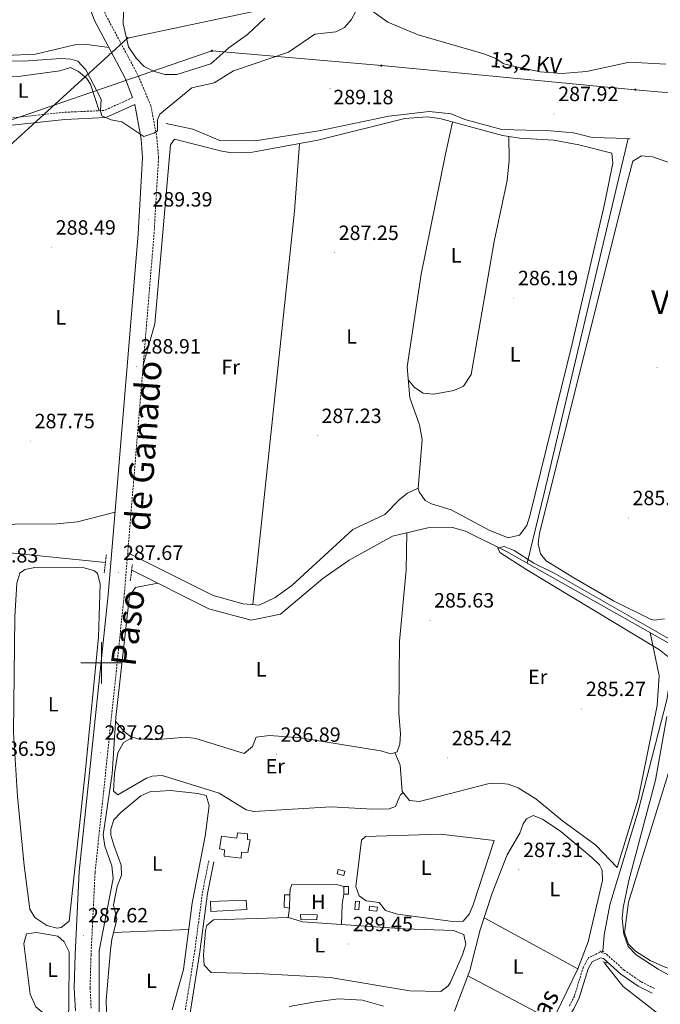
# Model space of a CAD drawing. Units: metres. Extents: x 607726 to 612227, y 4654837 to 4657877.
# Drawn here: x 611460 to 611771, y 4656835 to 4657312 of the extents above; entities that cross this region are included whole.
import ezdxf
from ezdxf.enums import TextEntityAlignment as Align

# ---------------------------------------------------------------- set-up
doc = ezdxf.new("R2010")
doc.units = ezdxf.units.M
doc.header["$MEASUREMENT"] = 0
doc.linetypes.add('TRAZOS', pattern=[0.75, 0.5, -0.25])
doc.linetypes.add('TRAZOSX2', pattern=[1.5, 1, -0.5])
for name, color, linetype, lineweight in [('Carátula', 7, 'Continuous', 5), ('Level 13', 5, 'Continuous', 0), ('Level 15', 1, 'Continuous', 0), ('Level 21', 19, 'Continuous', 0), ('Level 32', 19, 'Continuous', 0), ('Level 33', 5, 'Continuous', 0), ('Level 36', 19, 'Continuous', 40), ('Level 37', 92, 'Continuous', 0), ('Level 41', 19, 'Continuous', 0), ('Level 44', 1, 'Continuous', 0), ('Level 45', 19, 'Continuous', 0), ('Level 5', 36, 'Continuous', 0), ('Level 52', 1, 'Continuous', 13), ('Level 63', 7, 'Continuous', 0), ('Level 7', 1, 'Continuous', 0)]:
    doc.layers.add(name, color=color, linetype=linetype, lineweight=lineweight)
doc.styles.add('Arial', font='ARIAL.TTF', dxfattribs={"height": 0.2})

# ---------------------------------------------------------------- blocks, each defined once
blk = doc.blocks.new('5PATER')
at = {"layer": 'Carátula', "linetype": 'Continuous', "lineweight": 5}
h = blk.add_hatch(color=250, dxfattribs=at)
edge = h.paths.add_edge_path()
edge.add_ellipse((0, 0), major_axis=(-1.33, -1.34), ratio=0.999422, start_angle=0, end_angle=360)
blk = doc.blocks.new('5PELE')
at = {"layer": 'Carátula', "linetype": 'Continuous', "lineweight": 5}
h = blk.add_hatch(color=9, dxfattribs=at)
edge = h.paths.add_edge_path()
edge.add_arc((0, 0), 2.85, 359.999, 719.999)
at = {"layer": 'Carátula', "color": 252, "linetype": 'Continuous', "lineweight": 5}
blk.add_circle((0, 0, 0), 2.85, dxfattribs=at)
blk = doc.blocks.new('5PTT')
at = {"layer": 'Carátula', "color": 250, "linetype": 'Continuous', "lineweight": 25}
blk.add_circle((0, 0, 0), 2, dxfattribs=at)

msp = doc.modelspace()

# ---------------------------------------------------------------- linework, layer by layer
at = {"layer": 'Level 13', "color": 5, "linetype": 'Continuous', "lineweight": 0, "ltscale": 0.5}
for points in [[(611531.34, 4657261.49, 288.99), (611544.11, 4657258.66, 289.03), (611557.32, 4657253.27, 288.61), (611574.34, 4657253.01, 288.55), (611605.15, 4657257.87, 287.84), (611639.09, 4657265.07, 287.6), (611658.65, 4657267.26, 287.73), (611669.4, 4657266.07, 287.73), (611675.92, 4657263.43, 287.75), (611693.89, 4657258.53, 287.82), (611717.48, 4657257.88, 287.12), (611728.65, 4657256.91, 287.1), (611737.57, 4657254.66, 286.93), (611755, 4657254.1, 286.85)], [(611755, 4657254.1, 286.85), (611740.77, 4657193.58, 285.46), (611714.41, 4657082.21, 285.1), (611706.15, 4657048.36, 283.59)], [(611755, 4657254.1, 286.85), (611756, 4657254.07, 286.85)], [(611742.86, 4656860.06, 287.06), (611743.46, 4656867.99, 287.01), (611746.24, 4656882.66, 286.59), (611759.85, 4656928.07, 285.27), (611773.8, 4656982.06, 286.36), (611777.62, 4657006.76, 287.04), (611835.12, 4657202.67, 287.14), (611845.45, 4657234.25, 286.86), (611893.52, 4657225.43, 286.54), (611942.19, 4657217.02, 286.48), (611964.27, 4657213.29, 286.44), (611991.84, 4657208.02, 286.96), (611991.97, 4657207.93, 286.96), (612035.8, 4657198.49, 286.82), (612045.48, 4657195.87, 287.04)], [(611514.55, 4657045, 285.2), (611551.99, 4657026.12, 284.92), (611572.44, 4657020.75, 284.71), (611586.66, 4657023.64, 284.59), (611607.11, 4657040.92, 284.19), (611619.89, 4657049.78, 284.8), (611640.89, 4657061.4, 284.56), (611657.94, 4657065.41, 284.52), (611670.01, 4657065.68, 284.46), (611676.31, 4657063.9, 284.02), (611696.16, 4657054.01, 283.62), (611706.15, 4657048.36, 283.59)], [(611501.86, 4657048.66, 285.57), (611455.59, 4657053.42, 285.55), (611452.2, 4657052.85, 285.43)], [(611706.15, 4657048.36, 283.59), (611800.37, 4656995.08, 283.37), (611848.99, 4656968.7, 283.16), (612001.06, 4656883.6, 282.29), (612050.88, 4656855.22, 282.11)], [(611498.79, 4656829.59, 288.24), (611498.82, 4656860.35, 287.56), (611505.62, 4656895.44, 286.83), (611505.02, 4656901.7, 286.76), (611501.51, 4656911.09, 286.74), (611500.78, 4656916.64, 286.72), (611505.12, 4656946.19, 286.19), (611506.82, 4656973.47, 286.11), (611513.6, 4657034.11, 286.01)], [(611868.99, 4656619.69, 289.15), (611873.57, 4656649.05, 288.75), (611871.96, 4656669.04, 288.91), (611872.09, 4656685.55, 288.93), (611875.2, 4656696.5, 288.38), (611872.71, 4656709.54, 288.07), (611870.79, 4656717.83, 288.93), (611863.53, 4656731.94, 287.29), (611854.04, 4656749.34, 287.75), (611849.12, 4656757.38, 287.77), (611845.82, 4656761.07, 287.71), (611822.18, 4656779.98, 287.31), (611772.91, 4656827.32, 287.09), (611752.56, 4656843.06, 287.01), (611743.83, 4656854.36, 287), (611743.61, 4656854.93, 286.99)]]:
    msp.add_polyline3d(points, dxfattribs=at)
at = {"layer": 'Level 15', "linetype": 'Continuous', "lineweight": 13}
for points in [[(611557.04, 4656909.88, 292.11), (611558.12, 4656915.96, 291.72), (611565.49, 4656914.97, 291.57), (611565.79, 4656917.68, 290.66), (611570.74, 4656917.12, 290.79), (611570.63, 4656914.47, 291.74), (611571.93, 4656914.23, 291.74), (611570.75, 4656908.05, 291.86), (611567.79, 4656908.19, 292.01), (611567.55, 4656905.4, 291.61), (611559.4, 4656906.29, 291.8), (611559.55, 4656909.42, 292.3), (611557.04, 4656909.88, 292.11)], [(611596.42, 4656875.6, 293.94), (611596.41, 4656878.08, 293.97), (611604.34, 4656877.83, 293.8), (611604.24, 4656875.45, 293.71), (611596.42, 4656875.6, 293.94)]]:
    msp.add_polyline3d(points, dxfattribs=at)
at = {"layer": 'Level 15', "color": 1, "linetype": 'Continuous', "lineweight": 0}
for points in [[(611617.26, 4656897.02, 290.19), (611614.09, 4656897.75, 290.28), (611614.56, 4656899.78, 290.46), (611617.73, 4656899.04, 290.46), (611617.26, 4656897.02, 290.19)], [(611588.36, 4656881.61, 290.95), (611588.51, 4656887.52, 290.95), (611591.17, 4656887.62, 290.95), (611590.95, 4656881.11, 290.93), (611588.36, 4656881.61, 290.95)], [(611617.3, 4656887.97, 290.65), (611617.32, 4656891.54, 290.74), (611619.55, 4656891.53, 290.8), (611619.54, 4656887.96, 290.8), (611617.3, 4656887.97, 290.65)], [(611552.9, 4656879.55, 290.81), (611552.75, 4656884.29, 291.69), (611570.02, 4656884.97, 291.55), (611570.28, 4656880.39, 290.98), (611552.9, 4656879.55, 290.81)], [(611624.53, 4656880.27, 290.8), (611624.92, 4656884.27, 290.99), (611622.99, 4656884.46, 290.97), (611622.6, 4656880.46, 290.97), (611624.53, 4656880.27, 290.8)], [(611629.55, 4656880.05, 290.97), (611629.8, 4656882.1, 290.97), (611633.59, 4656881.64, 290.97), (611633.34, 4656879.59, 290.97), (611629.55, 4656880.05, 290.97)]]:
    msp.add_polyline3d(points, dxfattribs=at)
at = {"layer": 'Level 21', "color": 19, "linetype": 'Continuous', "lineweight": 0}
for points in [[(611586.5, 4657444.24, 293.01), (611566.51, 4657431.99, 292.83), (611515.87, 4657409.57, 292.44), (611502.22, 4657402.31, 292.48), (611497.44, 4657398.66, 292.48), (611493.25, 4657394.13, 292.48), (611486.06, 4657381.34, 292.48), (611483.33, 4657370.23, 292.47), (611483.1, 4657360.23, 292.43), (611484.36, 4657349.4, 292.32), (611489.45, 4657330.73, 292), (611496.62, 4657311.41, 291.59), (611511.25, 4657283.78, 291.55), (611514.95, 4657273.97, 290.86)], [(611487.28, 4656831.32, 288.74), (611486.7, 4656842.4, 288.21), (611487.16, 4656858.6, 287.85), (611489.13, 4656898.85, 287.54), (611503.23, 4657032.93, 287.79), (611517.68, 4657208.01, 289.51), (611519.86, 4657244.85, 289.99), (611519.09, 4657253.85, 290.17), (611516.01, 4657270.69, 290.87), (611502.06, 4657264.36, 290.37), (611482.21, 4657263.46, 289.96), (611418.8, 4657256.67, 290), (611415.85, 4657241.19, 290.06), (611416.53, 4657194.56, 289.44), (611412.03, 4657134.38, 288.26)], [(611541.18, 4656802.31, 293.2), (611541.85, 4656821.6, 291.64), (611543.02, 4656831.42, 290.85), (611547.58, 4656860, 289.22), (611551.31, 4656888.17, 289.01), (611554.34, 4656903.59, 288.82)], [(611603.52, 4656715.07, 293.22), (611610.73, 4656723.39, 293.3), (611617.82, 4656730.15, 293.08), (611638.19, 4656744.58, 291.87), (611678.54, 4656774.95, 291.64), (611695.41, 4656785.34, 291.41), (611703.5, 4656791.91, 291.29), (611707.8, 4656798.16, 291.2), (611714.77, 4656810.63, 289.03), (611728.73, 4656832.37, 288.14), (611731.36, 4656837.59, 288.03), (611735.7, 4656851.68, 287.46), (611737.6, 4656855.09, 287.42), (611741.71, 4656857.06, 287.57), (611743.12, 4656856.68, 287.6), (611751.58, 4656849.11, 287.1), (611759.95, 4656843.32, 287.14), (611766.62, 4656839.95, 286.78)]]:
    msp.add_polyline3d(points, dxfattribs=at)
at = {"layer": 'Level 21', "color": 19, "linetype": 'TRAZOSX2', "lineweight": 0}
for points in [[(611593.6, 4657441.59, 293.01), (611569.3, 4657426.69, 292.83), (611518.49, 4657404.19, 292.44), (611505.46, 4657397.26, 292.48), (611501.48, 4657394.22, 292.48), (611498.12, 4657390.59, 292.48), (611491.67, 4657379.13, 292.48), (611489.3, 4657369.44, 292.47), (611489.08, 4657360.51, 292.43), (611490.25, 4657350.54, 292.32), (611495.15, 4657332.56, 292), (611502.09, 4657313.88, 291.59), (611517.74, 4657284.61, 291.55), (611523.82, 4657270.15, 290.74), (611526.72, 4657254.9, 290.17), (611527.58, 4657244.95, 289.99), (611525.35, 4657207.47, 289.51), (611510.89, 4657032.21, 287.79), (611496.81, 4656898.27, 287.54), (611494.85, 4656858.31, 287.85), (611494.41, 4656842.49, 288.21), (611494.92, 4656832.58, 288.74)], [(611514.95, 4657273.97, 290.86), (611501.24, 4657267.75, 290.37), (611481.95, 4657266.87, 289.96), (611406.31, 4657258.78, 289.83), (611355.79, 4657245.33, 289.22), (611335, 4657238.53, 289.58), (611325.14, 4657236.46, 289.18), (611307.46, 4657236.29, 288.84), (611286.89, 4657238.7, 288.87), (611261.66, 4657243.37, 288.93), (611256.62, 4657243.48, 288.6), (611251.66, 4657242.72, 288.32), (611242.34, 4657238.75, 288), (611217.56, 4657223.14, 288.34), (611206.71, 4657218.28, 288.31), (611178.71, 4657209.46, 288.08), (611168.97, 4657207.26, 287.94)], [(611540.55, 4656831.77, 290.85), (611545.1, 4656860.36, 289.22), (611548.84, 4656888.57, 289.01), (611551.89, 4656904.07, 288.82)], [(611767.75, 4656842.18, 286.78), (611761.23, 4656845.47, 287.14), (611753.13, 4656851.08, 287.1), (611744.35, 4656858.93, 287.6), (611741.46, 4656859.71, 287.57), (611735.8, 4656857, 287.42), (611733.39, 4656852.67, 287.46), (611729.03, 4656838.53, 288.03), (611726.56, 4656833.61, 288.14)]]:
    msp.add_polyline3d(points, dxfattribs=at)
at = {"layer": 'Level 21', "color": 1, "linetype": 'TRAZOS', "lineweight": 0}
for points in [[(611501.27, 4657043.67, 287.5), (611502.29, 4657052.38, 287.5)], [(611513.89, 4657039.73, 287.44), (611514.88, 4657047.65, 287.44)], [(611741.33, 4656860.24, 287.86), (611743.59, 4656859.98, 287.9)], [(611744.93, 4656854.54, 287.58), (611742.73, 4656855.19, 287.67)]]:
    msp.add_polyline3d(points, dxfattribs=at)
at = {"layer": 'Level 32', "color": 6, "linetype": 'Continuous', "lineweight": 0, "ltscale": 0.5}
msp.add_polyline3d([(611421.88, 4657251.47, 289.96), (611553.42, 4657296.68, 295.15), (611635.5, 4657289.51, 289.06), (611758.51, 4657277.81, 288.82), (611859.3, 4657269.11, 291.56), (611968.87, 4657259.64, 290.72), (612044.6, 4657251.6, 290.43)], dxfattribs=at)
at = {"layer": 'Level 33', "color": 19, "linetype": 'Continuous', "lineweight": 0, "ltscale": 0.5}
msp.add_polyline3d([(611438.7, 4657235.6, 289.5), (611512.48, 4657302.86, 295.02), (611593.41, 4657319.97, 294.6), (611813.38, 4657320.35, 292.04), (611907.66, 4657314.09, 292.46), (612044.03, 4657287.82, 290.85)], dxfattribs=at)
at = {"layer": 'Level 36', "color": 92, "linetype": 'Continuous', "lineweight": 0}
for points in [[(611383.38, 4657313.7, 291.44), (611389.84, 4657304.63, 291.46), (611392.49, 4657302.14, 291.45), (611397.08, 4657299.8, 291.44), (611406.63, 4657296.82, 291.41), (611424.16, 4657294.66, 291.34), (611439.12, 4657293.8, 291.23), (611468, 4657295.1, 290.83), (611487.09, 4657299.52, 290.84), (611491.73, 4657299.84, 292.02), (611503.57, 4657298.29, 291.57)], [(611429.52, 4657261.27, 289.87), (611427.85, 4657281.16, 289.96), (611430.86, 4657285.35, 289.92), (611459.59, 4657284.17, 290.06), (611479.79, 4657287.01, 290.07), (611484.86, 4657288.62, 290.34), (611488.76, 4657286.59, 290.23), (611492.81, 4657283.3, 290.14), (611494.64, 4657280.45, 290.13), (611498.88, 4657267.64, 290.32)], [(611520.14, 4657144.33, 288.89), (611525.76, 4657164.4, 288.03), (611533.33, 4657251.16, 287.9), (611535.37, 4657253.81, 287.96), (611558.18, 4657248, 288.11), (611563.1, 4657247.23, 288.02), (611573.12, 4657247.59, 287.7), (611604.71, 4657253.31, 287.66), (611646.89, 4657263.8, 287.98), (611657.64, 4657264.74, 287.98), (611663.81, 4657263.81, 287.98), (611694.15, 4657255.57, 287.94), (611702.62, 4657254.27, 287.14), (611719.09, 4657253.32, 286.34), (611731.22, 4657251.17, 286.26), (611747.14, 4657247.12, 286.57), (611747.61, 4657242.14, 286.57), (611743.65, 4657222.41, 286.3), (611727.94, 4657154.67, 286.24), (611707.43, 4657071.29, 286.51), (611705.93, 4657066.64, 286.52), (611702.35, 4657061.83, 286.53), (611696.92, 4657060.58, 286.53), (611687.66, 4657064.37, 286.53), (611669.28, 4657074.18, 286.68), (611659.81, 4657077.08, 286.7), (611656.68, 4657078.67, 286.7), (611653.75, 4657082.83, 286.7), (611653.38, 4657084.59, 286.7), (611655.22, 4657108.27, 286.72), (611654.05, 4657115.35, 286.76), (611649.27, 4657128.55, 287.04), (611648.08, 4657143.55, 287.07), (611654.71, 4657188.39, 287.18), (611666.57, 4657246.51, 287.31), (611669.92, 4657262.15, 287.97)], [(611453.11, 4657260.34, 289.91), (611449.6, 4657258.74, 289.98), (611445.3, 4657255.71, 289.89), (611443.78, 4657252.65, 289.77), (611443.22, 4657247.67, 289.67), (611441.82, 4657199.07, 288.78), (611441.66, 4657142.64, 288.73), (611439.17, 4657110.19, 288.38), (611438.25, 4657071.16, 288.17), (611440.56, 4657067.94, 288.24), (611445.55, 4657065.99, 288.19), (611450.54, 4657066.08, 288.07), (611458.18, 4657067.17, 287.94), (611478.3, 4657067.45, 287.95), (611488.25, 4657068.35, 288), (611506.54, 4657073.05, 288.18)], [(611648.6, 4657137.07, 287.05), (611651.61, 4657133.44, 287.06), (611655.77, 4657130.67, 287.45), (611660.96, 4657130.28, 287.51), (611670.68, 4657132.03, 287.06), (611675.23, 4657134.11, 286.72), (611678.99, 4657139.71, 286.63), (611690.22, 4657204.27, 287.16), (611696.47, 4657233.77, 287.53), (611697.48, 4657243.67, 287.61), (611697.26, 4657255.09, 287.65)], [(611595.81, 4657251.7, 287.67), (611593.39, 4657218.9, 287.71), (611573.17, 4657028.24, 287.78)], [(611772.67, 4657021.37, 285.42), (611767.62, 4657020.66, 285.88), (611765.84, 4657021.21, 285.99), (611747.96, 4657030.14, 285.91), (611728.68, 4657041.29, 285.24), (611715.33, 4657049.51, 285.42), (611712.52, 4657052.86, 285.78), (611711.49, 4657057.73, 285.86), (611712.08, 4657062.8, 285.93), (611755.22, 4657235.3, 285.94), (611757.36, 4657243.18, 285.94), (611761.46, 4657245.76, 285.96), (611766.81, 4657245.24, 285.96), (611785.81, 4657238.81, 285.88)], [(611512.64, 4657053.38, 288), (611554.04, 4657032.74, 287.77), (611568.49, 4657028.62, 287.8), (611576.39, 4657027.98, 287.76), (611584.01, 4657031.64, 287.75), (611592.08, 4657037.43, 287.75), (611621.73, 4657064.64, 287.69), (611637.18, 4657071.97, 287.69), (611644.23, 4657079.25, 288.09), (611648.09, 4657082.31, 287.75), (611653.4, 4657084.75, 286.7)], [(611647.84, 4657063.03, 284.55), (611647.53, 4657044.93, 284.77), (611644.24, 4657010.51, 286.17), (611643.93, 4656975.61, 286.53), (611644.8, 4656965.62, 286.02), (611644.5, 4656960.63, 285.73), (611643.17, 4656956.93, 285.65), (611640.32, 4656955.85, 285.67), (611635.12, 4656957.34, 285.67), (611596.41, 4656963.71, 285.73), (611581.36, 4656964.81, 285.78), (611574.93, 4656964.04, 285.8), (611573.01, 4656959.42, 285.86), (611569.09, 4656956.06, 285.8), (611545.65, 4656963.37, 285.67), (611540.72, 4656963.95, 285.68), (611525.65, 4656962.63, 285.72), (611517.77, 4656963.15, 285.75), (611513.92, 4656964.31, 285.78), (611510.74, 4656966.83, 285.99), (611506.71, 4656971.69, 286.12)], [(611498.45, 4657012.49, 286.64), (611499.27, 4657038.32, 286.76), (611498.01, 4657043.31, 286.75), (611496.55, 4657044.61, 286.74), (611491.6, 4657046.07, 286.71), (611467.72, 4657046.23, 286.68), (611462.8, 4657045.32, 286.69), (611460.35, 4657043.41, 286.7), (611458.89, 4657038.59, 286.72), (611457.88, 4657022.33, 286.8), (611457.29, 4656966.25, 286.96), (611459.3, 4656935.16, 287.12), (611462.5, 4656901.83, 287.1), (611465.14, 4656880.66, 287.08), (611467.61, 4656876.51, 287.02), (611473.39, 4656872.63, 286.91), (611478.38, 4656871.34, 286.77), (611480.34, 4656871.72, 286.74), (611484.21, 4656874.83, 286.83), (611492.26, 4656948.19, 287.02), (611498.45, 4657012.49, 286.64)], [(611513.42, 4657032.5, 286.01), (611516.35, 4657036.46, 286.03), (611527.2, 4657038.62, 285.11)], [(611642.05, 4656956.51, 285.66), (611644.57, 4656950.37, 285.75), (611645.66, 4656937.66, 286.6), (611649.08, 4656933.33, 286.39), (611654.06, 4656932.76, 286.32), (611687.05, 4656941.31, 286.34), (611691.98, 4656941.77, 286.25), (611696.94, 4656941.16, 286.06), (611701.84, 4656939.49, 285.84), (611710.3, 4656934.11, 285.62), (611723.21, 4656923.43, 285.46), (611739.36, 4656911.57, 285.62), (611749.79, 4656900.79, 285.84), (611759.85, 4656934.01, 286.06), (611769.15, 4656979.33, 285.86), (611770.06, 4656993.66, 285.57), (611765.74, 4657014.66, 285.23)], [(611783.31, 4656983.28, 284.47), (611784.8, 4656991.47, 284.74), (611786.59, 4656994.24, 284.7), (611790.23, 4656994.22, 284.77), (611830.33, 4656974.81, 284.63), (611837.61, 4656970.06, 284.6), (611837.1, 4656965.15, 284.63), (611797.16, 4656856.32, 284.8), (611795.1, 4656851.8, 284.76), (611793.46, 4656849.82, 284.74), (611788.51, 4656848.94, 284.69), (611773.24, 4656852.34, 284.58), (611765.71, 4656855.72, 284.59), (611758.65, 4656860.26, 284.62), (611755.17, 4656863.73, 284.62), (611753.34, 4656869.15, 284.56), (611755.17, 4656884.03, 284.6), (611774.46, 4656946.16, 284.25), (611779.52, 4656964.84, 284.27), (611783.31, 4656983.28, 284.47)], [(611515.06, 4656963.96, 285.77), (611510.57, 4656961.39, 285.88), (611507.8, 4656956.43, 286.28), (611506.3, 4656946.23, 287.37), (611505.7, 4656937.83, 287.48), (611507.8, 4656936.03, 287.18), (611521.7, 4656944.09, 287.37), (611524.44, 4656945.11, 287.37), (611529.32, 4656945.39, 287.38), (611556.92, 4656936.77, 287.31), (611569.97, 4656928.81, 287.13), (611573.65, 4656928.03, 287.1), (611611.26, 4656930.17, 287.25), (611631.25, 4656929.04, 286.93), (611639.28, 4656929.31, 286.82), (611642.38, 4656930.42, 286.78), (611644.23, 4656935.13, 286.87), (611644.81, 4656935.97, 286.78), (611646.1, 4656937.1, 286.57)], [(611502.47, 4656826.34, 289.74), (611502.25, 4656836.35, 289.8), (611504.3, 4656860.85, 289.84), (611504.9, 4656865.88, 289.83), (611507.29, 4656875.78, 288.38), (611505.8, 4656882.72, 288.36), (611507.58, 4656891.53, 288.66), (611509.55, 4656897.05, 288.72), (611509.51, 4656901.88, 288.78), (611505.84, 4656911.65, 288.89), (611504.45, 4656916.54, 288.95), (611504.38, 4656919.4, 288.97), (611505.92, 4656923.85, 288.97), (611509.34, 4656927.49, 288.97), (611518.91, 4656935.57, 288.99), (611523.34, 4656937.53, 289.01), (611533.3, 4656938.08, 288.99), (611546.63, 4656936.75, 288.97), (611550.7, 4656935.69, 288.99), (611552.08, 4656930.88, 289.01), (611550.2, 4656915.97, 288.95), (611543.8, 4656883.45, 289.01), (611539.61, 4656851.44, 290.21), (611534.24, 4656831.89, 290.17)], [(611670.89, 4656831.22, 289.86), (611678.32, 4656850.83, 288.84), (611683.29, 4656870.54, 288.68), (611689.14, 4656888.39, 287.73), (611696.46, 4656907, 287.52), (611702.54, 4656917.5, 287.5), (611704.21, 4656922.03, 287.5), (611705.78, 4656924.44, 287.5), (611709.02, 4656925.99, 287.5), (611713.5, 4656924.24, 287.5), (611722.42, 4656918.21, 287.5), (611737.51, 4656905.68, 287.51), (611741.1, 4656902.14, 287.48), (611742.5, 4656899.48, 287.46), (611742.69, 4656894.56, 287.4), (611735.65, 4656864.77, 287.43), (611730.72, 4656851.68, 287.86), (611720.09, 4656829.71, 288.8)], [(611690.1, 4656913.87, 288.74), (611679.9, 4656882.77, 288.41), (611678.11, 4656878.23, 288.47), (611675.13, 4656874.75, 288.47), (611670.13, 4656874.61, 288.47), (611643.26, 4656878.24, 288.36), (611637.5, 4656879.98, 288.4), (611634.48, 4656883.91, 288.47), (611628.11, 4656884.69, 288.55), (611624.74, 4656887.12, 288.24), (611623.09, 4656891.58, 288.16), (611625.83, 4656914.12, 288.54), (611627.76, 4656915.92, 288.61), (611664.19, 4656916.99, 289.1), (611690.12, 4656913.87, 288.74)], [(611591.17, 4656887.62, 288.89), (611591.4, 4656890.37, 288.87), (611592.06, 4656892.53, 288.76), (611614.4, 4656892.37, 288.91), (611617.32, 4656891.54, 288.91)], [(611617.3, 4656887.97, 288.91), (611616.49, 4656883.02, 288.78), (611616.21, 4656873.24, 290.15)], [(611590.4, 4656876.57, 290.17), (611590.95, 4656881.11, 290.17)], [(611675.49, 4656868.36, 288.53), (611676.46, 4656863.65, 288.65), (611674.73, 4656858.56, 288.83), (611668.9, 4656844.98, 289.57), (611667.92, 4656843.45, 289.62), (611664.32, 4656840.71, 289.62), (611649.32, 4656841.04, 289.4), (611610.67, 4656847.45, 288.99), (611575.46, 4656849.44, 289.39), (611553.1, 4656849.85, 289.37), (611549.69, 4656853.52, 289.46), (611549.28, 4656858.52, 289.5), (611550.27, 4656870.11, 289.52), (611550.96, 4656872.69, 289.52), (611554.13, 4656875.49, 289.56), (611590.52, 4656876.58, 290.17), (611597.34, 4656874.56, 290.25), (611646.64, 4656871.11, 289.98), (611670.41, 4656870.29, 289.64), (611675.49, 4656868.36, 288.53)], [(611685.24, 4656876.48, 289.22), (611730.72, 4656851.68, 288.13)], [(611465.35, 4656839.45, 287.98), (611462.25, 4656864.02, 288.07), (611463.55, 4656868.71, 288.07), (611468.52, 4656869.35, 288.07), (611478.75, 4656867.52, 288.07), (611481.92, 4656864.86, 288.07), (611484.32, 4656859.95, 288.05), (611484.19, 4656831.88, 288.39), (611482.96, 4656826.35, 288.51), (611478.1, 4656826.29, 288.51), (611473.81, 4656828.52, 288.51), (611468.11, 4656833.32, 288.51), (611465.35, 4656839.45, 287.98)], [(611542.14, 4656870.77, 289.49), (611505.75, 4656869.39, 289.32)], [(611718.85, 4656826.38, 288.64), (611677.34, 4656848.24, 289.33)]]:
    msp.add_polyline3d(points, dxfattribs=at)
at = {"layer": 'Level 5', "color": 36, "linetype": 'Continuous', "lineweight": 0}
for points in [[(611579.03, 4657312.49, 295.01), (611570.72, 4657304.53, 295.01), (611561.6, 4657298.13, 295.01), (611552.89, 4657290.35, 295.01), (611536.48, 4657285.2, 295.01), (611530.68, 4657285.24, 295.01), (611525.08, 4657286.83, 295.01), (611520.65, 4657289.14, 295.01), (611516.74, 4657293.05, 295.01), (611513.01, 4657298.66, 295.01), (611510.48, 4657309.73, 295.01), (611510.7, 4657320.02, 295.01)], [(611773.26, 4657290.24, 290.01), (611755.74, 4657291.22, 290.01), (611734.8, 4657286.65, 290.01), (611722.95, 4657285.61, 290.01), (611712.39, 4657286.55, 290.01), (611700.9, 4657288.86, 290.01), (611694.82, 4657290.39, 290.01), (611690.61, 4657293.09, 290.01), (611685.2, 4657295.18, 290.01), (611653.4, 4657304.41, 290.01), (611638.62, 4657310.51, 290.01), (611629.61, 4657317.07, 290.01)], [(611622.96, 4657315.63, 290.01), (611620.91, 4657311.65, 290.01), (611617.58, 4657307.91, 290.01), (611613.52, 4657305.86, 290.01), (611603.29, 4657304.78, 290.01), (611590.51, 4657296.1, 290.01), (611563.91, 4657286.94, 290.01), (611554.48, 4657281.13, 290.01), (611543.72, 4657278.79, 290.01), (611528.12, 4657265.98, 290.01), (611527.12, 4657263.16, 290.01), (611527.04, 4657257.96, 290.01), (611525.26, 4657256.71, 290.01), (611520.44, 4657255.09, 290.01), (611509.86, 4657262.31, 290.01), (611504.67, 4657263.28, 290.01), (611500.04, 4657265.15, 290.01), (611499.47, 4657267.57, 290.01), (611499.72, 4657273.16, 290.01), (611492.27, 4657287.43, 290.01), (611488.5, 4657291.58, 290.01), (611485.16, 4657292.7, 290.01), (611480.16, 4657292.96, 290.01), (611462.11, 4657291.58, 290.01), (611436.27, 4657292.38, 290.01)], [(611781.38, 4657007.89, 285.01), (611719.18, 4657043.54, 285.01), (611709.41, 4657048.33, 285.01), (611699.85, 4657054.46, 285.01), (611695.02, 4657056.44, 285.01), (611691.92, 4657055.58, 285.01), (611692.84, 4657053.52, 285.01), (611705.98, 4657045.08, 285.01), (611770.24, 4657006.35, 285.01), (611774.32, 4657003.1, 285.01)], [(611773.83, 4656973.99, 285.01), (611768.33, 4656943.1, 285.01), (611755.46, 4656894.57, 285.01), (611752.72, 4656881.26, 285.01), (611752.18, 4656876.02, 285.01), (611752.89, 4656868.56, 285.01), (611755.03, 4656862.58, 285.01), (611758.92, 4656858.42, 285.01), (611769.64, 4656851.56, 285.01), (611774.64, 4656848.79, 285.01)], [(611590.92, 4656833.46, 290.01), (611603.57, 4656835.77, 290.01), (611614.78, 4656837.16, 290.01), (611626.42, 4656836.44, 290.01), (611636.6, 4656833.57, 290.01)]]:
    msp.add_polyline3d(points, dxfattribs=at)
at = {"layer": 'Level 52', "color": 1, "linetype": 'Continuous', "lineweight": 13}
for points in [[(611557.04, 4656909.88, 292.11), (611558.12, 4656915.96, 291.72), (611565.49, 4656914.97, 291.57), (611565.79, 4656917.68, 290.66), (611570.74, 4656917.12, 290.79), (611570.63, 4656914.47, 291.74), (611571.93, 4656914.23, 291.74), (611570.75, 4656908.05, 291.86), (611567.79, 4656908.19, 292.01), (611567.55, 4656905.4, 291.61), (611559.4, 4656906.29, 291.8), (611559.55, 4656909.42, 292.3), (611557.04, 4656909.88, 292.11)], [(611596.42, 4656875.6, 293.94), (611596.41, 4656878.08, 293.97), (611604.34, 4656877.83, 293.8), (611604.24, 4656875.45, 293.71), (611596.42, 4656875.6, 293.94)]]:
    msp.add_polyline3d(points, close=True, dxfattribs=at)
at = {"layer": 'Level 52', "color": 1, "linetype": 'Continuous', "lineweight": 0}
for points in [[(611617.26, 4656897.02, 290.19), (611614.09, 4656897.75, 290.28), (611614.56, 4656899.78, 290.46), (611617.73, 4656899.04, 290.46), (611617.26, 4656897.02, 290.19)], [(611588.36, 4656881.61, 290.95), (611588.51, 4656887.52, 290.95), (611591.17, 4656887.62, 290.95), (611590.95, 4656881.11, 290.93), (611588.36, 4656881.61, 290.95)], [(611617.3, 4656887.97, 290.65), (611617.32, 4656891.54, 290.74), (611619.55, 4656891.53, 290.8), (611619.54, 4656887.96, 290.8), (611617.3, 4656887.97, 290.65)], [(611552.9, 4656879.55, 290.81), (611552.75, 4656884.29, 291.69), (611570.02, 4656884.97, 291.55), (611570.28, 4656880.39, 290.98), (611552.9, 4656879.55, 290.81)], [(611624.53, 4656880.27, 290.8), (611622.6, 4656880.46, 290.97), (611622.99, 4656884.46, 290.97), (611624.92, 4656884.27, 290.99), (611624.53, 4656880.27, 290.8)], [(611629.55, 4656880.05, 290.97), (611629.8, 4656882.1, 290.97), (611633.59, 4656881.64, 290.97), (611633.34, 4656879.59, 290.97), (611629.55, 4656880.05, 290.97)]]:
    msp.add_polyline3d(points, close=True, dxfattribs=at)
at = {"layer": 'Level 63', "linetype": 'Continuous', "lineweight": 0}
for points in [[(611500, 4656990.01, 0.01), (611500, 4657010.01, 0.01)], [(611490, 4657000.01, 0.01), (611510, 4657000.01, 0.01)]]:
    msp.add_polyline3d(points, dxfattribs=at)

# ---------------------------------------------------------------- block references
at = {"layer": 'Level 32', "color": 252, "linetype": 'Continuous', "lineweight": 0, "xscale": 0.09999983015004542, "yscale": 0.09999983015004542}
for p in [(611553.42, 4657296.68, 295.15), (611635.5, 4657289.51, 289.06), (611758.51, 4657277.81, 288.82)]:
    msp.add_blockref('5PELE', p, dxfattribs=at)
at = {"layer": 'Level 33', "color": 19, "linetype": 'Continuous', "lineweight": 30, "xscale": 0.09999983015004542, "yscale": 0.09999983015004542}
msp.add_blockref('5PTT', (611512.48, 4657302.86, 295.02), dxfattribs=at)
at = {"layer": 'Level 7', "color": 19, "linetype": 'Continuous', "lineweight": 0, "xscale": 0.09999983015004542, "yscale": 0.09999983015004542}
for p in [(611610.71, 4657278.26, 289.19), (611719.13, 4657266.12, 287.93), (611522.59, 4657214.99, 289.4), (611475.74, 4657201.37, 288.5), (611612.82, 4657198.78, 287.25), (611699.67, 4657176.85, 286.2), (611516.81, 4657143.75, 288.92), (611769.02, 4657143.04, 285.42), (611465.55, 4657107.53, 287.76), (611604.5, 4657110.07, 287.23), (611755.16, 4657070.25, 285.55), (611508.29, 4657043.71, 287.67), (611659.01, 4657020.63, 285.63), (611732.52, 4656977.7, 285.28), (611499.42, 4656956.56, 287.3), (611584.66, 4656955.55, 286.9), (611667.56, 4656953.88, 285.42), (611702.08, 4656899.67, 287.32), (611491.33, 4656867.98, 287.63), (611619.68, 4656863.73, 289.46)]:
    msp.add_blockref('5PATER', p, dxfattribs=at)

# ---------------------------------------------------------------- texts
at = {"layer": 'Level 37', "color": 92, "linetype": 'Continuous', "lineweight": 0, "style": 'Arial'}
for s, p in [('L', (611461.94, 4657277.43, 290.02)), ('L', (611671.71, 4657197.54, 287.18)), ('L', (611480.21, 4657167.48, 288.36)), ('L', (611621.06, 4657158.23, 287.61)), ('L', (611700.33, 4657149.55, 286.31)), ('Fr', (611562.52, 4657143.41, 287.61)), ('L', (611577.23, 4656996.86, 286.8)), ('Er', (611711.26, 4656993.2, 285.22)), ('L', (611476.56, 4656979.97, 286.86)), ('Er', (611584.12, 4656949.9, 286.85)), ('L', (611527, 4656902.75, 288.86)), ('L', (611657.21, 4656900.72, 288.79)), ('L', (611719.51, 4656890.34, 287.36)), ('H', (611604.97, 4656884.21, 289.47)), ('L', (611605.66, 4656863.17, 289.7)), ('L', (611476.3, 4656851.25, 288.02)), ('L', (611701.78, 4656852.81, 288.42)), ('L', (611524.13, 4656845.89, 290.03))]:
    msp.add_text(s, height=7, dxfattribs=at).set_placement(p, align=Align.MIDDLE_CENTER)
at = {"layer": 'Level 41', "color": 19, "linetype": 'Continuous', "lineweight": 0, "style": 'Arial'}
for s, p in [('287.92', (611721.18, 4657270.12, 287.93)), ('289.18', (611612.21, 4657268.57, 289.19)), ('289.39', (611524.57, 4657218.99, 289.4)), ('288.49', (611477.72, 4657205.37, 288.5)), ('287.25', (611614.81, 4657202.78, 287.25)), ('286.19', (611701.66, 4657180.85, 286.2)), ('288.91', (611518.89, 4657147.75, 288.92)), ('287.23', (611606.48, 4657114.07, 287.23)), ('287.75', (611467.53, 4657111.53, 287.76)), ('285.54', (611757.15, 4657074.25, 285.55)), ('286.83', (611440.18, 4657046.45, 286.83)), ('287.67', (611510.34, 4657047.71, 287.67)), ('285.63', (611661, 4657024.63, 285.63)), ('285.27', (611734.57, 4656981.7, 285.28)), ('287.29', (611501.4, 4656960.56, 287.3)), ('286.89', (611586.65, 4656959.55, 286.9)), ('285.42', (611669.62, 4656957.88, 285.42)), ('286.59', (611448.79, 4656952.74, 286.6)), ('287.31', (611704.16, 4656903.67, 287.32)), ('287.62', (611493.38, 4656871.98, 287.63)), ('289.45', (611621.66, 4656867.73, 289.46))]:
    msp.add_text(s, height=7, dxfattribs=at).set_placement(p, align=Align.BOTTOM_LEFT)
at = {"layer": 'Level 44', "color": 19, "linetype": 'Continuous', "lineweight": 0, "style": 'Arial'}
for s, height, rotation, p in [('13,2 KV', 7.5, -5.4306, (611705, 4657284.91, 289.74)), ('Viosas', 9, 60.8028, (611715.58, 4656821.44, 289.07))]:
    msp.add_text(s, height=height, rotation=rotation, dxfattribs=at).set_placement(p, align=Align.BOTTOM_CENTER)
at = {"layer": 'Level 45', "color": 19, "linetype": 'Continuous', "lineweight": 0, "style": 'Arial'}
msp.add_text('Viosas', height=11.5, dxfattribs=at).set_placement((611789.34, 4657174.78, 285.63), align=Align.MIDDLE_CENTER)
at = {"layer": 'Level 45', "linetype": 'Continuous', "lineweight": 0, "style": 'Arial'}
for s, rotation, p in [('de Ganado', 85.856, (611526.99, 4657063.37, 288.09)), ('Paso', 82.692, (611520.01, 4656997.37, 287.3))]:
    msp.add_text(s, height=12, rotation=rotation, dxfattribs=at).set_placement(p, align=Align.BOTTOM_LEFT)

doc.saveas('drawing.dxf')
